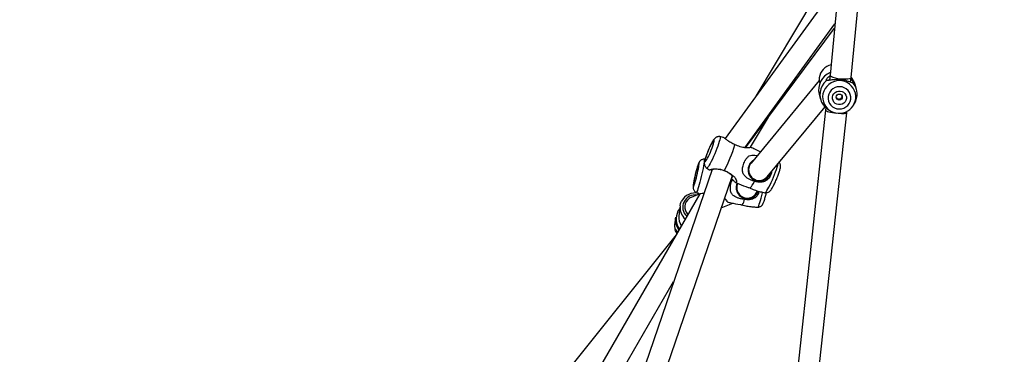
# Model space of a CAD drawing. Units: inches. Extents: x 6038 to 7781, y -11 to 1177.
# Drawn here: x 6944 to 7018, y 327 to 352 of the extents above; entities that cross this region are included whole.
import ezdxf

# ---------------------------------------------------------------- set-up
doc = ezdxf.new("R2010")
doc.units = ezdxf.units.IN
doc.header["$MEASUREMENT"] = 0
doc.layers.add('VP-DIM', color=7, linetype='Continuous')
doc.layers.add('VP-EQ', color=7, linetype='Continuous', true_color=0x8a3492)
doc.styles.get("Standard").update_dxf_attribs({"font": 'arial.ttf'})
doc.dimstyles.get("Standard").update_dxf_attribs({"dimtxt": 14, "dimasz": 20, "dimexe": 20, "dimexo": 50, "dimgap": 20, "dimtad": 0, "dimdec": 0, "dimzin": 0, "dimdsep": 46, "dimtxsty": 'Standard', "dimcen": -0.09, "dimadec": 0, "dimazin": 0, "dimtfac": 1, "dimtdec": 4, "dimtofl": 0, "dimtmove": 0, "dimatfit": 3, "dimfxl": 70, "dimfxlon": 1, "dimtolj": 1, "dimtzin": 0, "dimarcsym": 0})

# ---------------------------------------------------------------- blocks, each defined once
blk = doc.blocks.new('*D121')
at = {"layer": 'Defpoints', "color": 0}
for p in [(6669.824, 779.028), (7117.264, 162.34), (7693.944, 162.34)]:
    blk.add_point(p, dxfattribs=at)
at = {"layer": 'VP-DIM', "color": 0, "lineweight": -2}
for p, q in [((7623.944, 779.028), (7713.944, 779.028)), ((7693.944, 759.028), (7693.944, 506.168)), ((7693.944, 182.34), (7693.944, 435.2)), ((7623.944, 162.34), (7713.944, 162.34))]:
    blk.add_line(p, q, dxfattribs=at)
at = {"layer": 'VP-DIM', "color": 0}
for points in [[(7697.277, 759.028), (7690.61, 759.028), (7693.944, 779.028)], [(7690.61, 182.34), (7697.277, 182.34), (7693.944, 162.34)]]:
    blk.add_solid(points, dxfattribs=at)
at = {"layer": 'VP-DIM', "color": 0, "insert": (7693.944, 470.684), "char_height": 14, "attachment_point": 5, "rotation": 90}
blk.add_mtext('\\A1;617', dxfattribs=at)
blk = doc.blocks.new('*D122')
at = {"layer": 'Defpoints', "color": 0}
for p in [(6619.7, 965.751), (7117.225, 4.638), (7761.362, 4.638)]:
    blk.add_point(p, dxfattribs=at)
at = {"layer": 'VP-DIM', "color": 0, "lineweight": -2}
for p, q in [((7691.362, 965.751), (7781.362, 965.751)), ((7761.362, 945.751), (7761.362, 481.485)), ((7761.362, 24.638), (7761.362, 413.289)), ((7691.362, 4.638), (7781.362, 4.638))]:
    blk.add_line(p, q, dxfattribs=at)
at = {"layer": 'VP-DIM', "color": 0}
for points in [[(7764.696, 945.751), (7758.029, 945.751), (7761.362, 965.751)], [(7758.029, 24.638), (7764.696, 24.638), (7761.362, 4.638)]]:
    blk.add_solid(points, dxfattribs=at)
at = {"layer": 'VP-DIM', "color": 0, "insert": (7761.362, 447.387), "char_height": 14, "attachment_point": 5, "rotation": 90}
blk.add_mtext('\\A1;961', dxfattribs=at)
blk = doc.blocks.new('RB1238_')
at = {"color": 7, "linetype": 'Continuous', "lineweight": 25}
for p, q in [((707.209, 1148.319), (695.637, 1149.41)), ((707.56, 1148.275), (707.21, 1148.319)), ((708.096, 1148.717), (707.732, 1148.619)), ((709.274, 1148.494), (709.147, 1148.57)), ((695.629, 1147.803), (707.035, 1146.728)), ((697.788, 1147.6), (708.608, 1141.162)), ((700.044, 1147.387), (711.792, 1138.847)), ((709.846, 1147.989), (709.74, 1148.002)), ((731.642, 1145.617), (709.845, 1147.989)), ((712.47, 1140.332), (703.17, 1147.093)), ((712.476, 1140.381), (703.481, 1147.063)), ((707.035, 1146.728), (707.402, 1146.682)), ((709.706, 1146.754), (709.732, 1146.8)), ((707.421, 1145.916), (713.626, 1140.788)), ((708.462, 1145.916), (708.826, 1146.014)), ((714.658, 1142.012), (709.401, 1146.356)), ((709.467, 1146.424), (709.659, 1146.4)), ((709.66, 1146.4), (731.328, 1144.042)), ((712.436, 1140.746), (710.17, 1142.094)), ((714.974, 1141.489), (714.875, 1141.721)), ((713.482, 1140.907), (713.511, 1140.84)), ((715.811, 1141.234), (715.716, 1141.28)), ((716.032, 1139.933), (716.125, 1140.07)), ((716.193, 1140.178), (716.112, 1139.986)), ((743.053, 1129.626), (714.642, 1139.362)), ((716.998, 1138.555), (716.638, 1139.412)), ((711.694, 1138.702), (711.64, 1138.447)), ((714.101, 1137.856), (742.976, 1127.961)), ((713.342, 1137.33), (713.339, 1137.258)), ((715.932, 1136.938), (756.829, 1113.265)), ((715.943, 1136.932), (716.213, 1136.287)), ((716.837, 1135.815), (716.849, 1135.813)), ((716.85, 1135.46), (717.589, 1135.37)), ((717.696, 1135.105), (718.116, 1135.053)), ((718.805, 1135.267), (718.923, 1135.207)), ((719.017, 1135.152), (750.903, 1109.615)), ((757.249, 1114.871), (722.531, 1134.967))]:
    blk.add_line(p, q, dxfattribs=at)
at = {"color": 8, "linetype": 'Continuous', "lineweight": 25, "flags": 128}
for points in [[(708.8, 1148.658), (708.592, 1148.666), (708.386, 1148.638), (708.188, 1148.575), (708.004, 1148.479), (707.838, 1148.352), (707.696, 1148.199), (707.582, 1148.023), (707.5, 1147.83), (707.45, 1147.625), (707.436, 1147.414), (707.456, 1147.203), (707.512, 1146.999), (707.6, 1146.806), (707.719, 1146.631), (707.865, 1146.479), (708.034, 1146.354), (708.221, 1146.26), (708.421, 1146.199), (708.628, 1146.173), (708.835, 1146.183), (709.038, 1146.229), (709.23, 1146.308), (709.354, 1146.383)], [(715.852, 1141.834), (715.852, 1141.841), (715.83, 1141.877), (715.775, 1141.925), (715.687, 1141.986), (715.571, 1142.056), (715.428, 1142.134), (715.264, 1142.217), (715.082, 1142.304), (714.889, 1142.391), (714.69, 1142.477), (714.489, 1142.559), (714.294, 1142.634), (714.11, 1142.7), (713.942, 1142.755), (713.795, 1142.798), (713.673, 1142.828), (713.669, 1142.829)], [(716.936, 1141.306), (716.932, 1141.315), (716.897, 1141.339), (716.827, 1141.372), (716.725, 1141.411), (716.592, 1141.455), (716.434, 1141.503), (716.254, 1141.555), (716.058, 1141.607), (715.851, 1141.66), (715.817, 1141.668)], [(711.64, 1138.451), (711.651, 1138.465), (711.697, 1138.472), (711.775, 1138.464), (711.883, 1138.441), (712.018, 1138.404), (712.176, 1138.355), (712.353, 1138.294), (712.543, 1138.223), (712.741, 1138.145)], [(712.741, 1138.145), (712.942, 1138.061), (713.139, 1137.974), (713.327, 1137.886), (713.5, 1137.801), (713.654, 1137.72), (713.784, 1137.645), (713.887, 1137.58), (713.958, 1137.525), (713.997, 1137.483), (714.003, 1137.455), (714.002, 1137.453)], [(713.339, 1137.259), (713.343, 1137.267), (713.38, 1137.275), (713.451, 1137.274), (713.555, 1137.264), (713.688, 1137.245), (713.848, 1137.218), (714.028, 1137.184), (714.225, 1137.144), (714.432, 1137.099), (714.644, 1137.049)], [(714.644, 1137.049), (714.854, 1136.998), (715.056, 1136.945), (715.244, 1136.893), (715.414, 1136.843), (715.56, 1136.796), (715.678, 1136.754), (715.765, 1136.719), (715.817, 1136.69), (715.834, 1136.669), (715.834, 1136.666)], [(717.022, 1135.439), (717.059, 1135.411), (717.243, 1135.296)]]:
    blk.add_lwpolyline(points, dxfattribs=at)
at = {"color": 7, "linetype": 'Continuous', "lineweight": 25, "flags": 128}
for points in [[(708.821, 1148.283), (708.646, 1148.286), (708.475, 1148.252), (708.314, 1148.183), (708.172, 1148.081), (708.053, 1147.95), (707.965, 1147.798), (707.909, 1147.629), (707.889, 1147.453), (707.906, 1147.275), (707.959, 1147.105), (708.045, 1146.949), (708.162, 1146.814), (708.302, 1146.707), (708.462, 1146.632), (708.633, 1146.592), (708.808, 1146.588), (708.979, 1146.622), (709.14, 1146.692), (709.282, 1146.794), (709.401, 1146.924), (709.489, 1147.077), (709.545, 1147.245), (709.564, 1147.422), (709.548, 1147.599), (709.495, 1147.77), (709.408, 1147.926), (709.292, 1148.06), (709.152, 1148.167), (708.992, 1148.243), (708.821, 1148.283)], [(708.785, 1147.958), (708.916, 1147.923), (709.033, 1147.856), (709.13, 1147.76), (709.199, 1147.642), (709.237, 1147.51), (709.239, 1147.373), (709.207, 1147.241), (709.141, 1147.121), (709.048, 1147.024), (708.933, 1146.955), (708.803, 1146.918), (708.669, 1146.917), (708.538, 1146.951), (708.421, 1147.019), (708.324, 1147.115), (708.254, 1147.233), (708.217, 1147.365), (708.215, 1147.501), (708.247, 1147.634), (708.312, 1147.753), (708.406, 1147.851), (708.521, 1147.92), (708.65, 1147.956), (708.785, 1147.958)], [(715.498, 1140.698), (715.496, 1140.717), (715.462, 1140.76), (715.391, 1140.817), (715.286, 1140.887), (715.149, 1140.967), (714.984, 1141.055)], [(712.646, 1137.803), (712.481, 1137.867), (712.326, 1137.924), (712.187, 1137.97), (712.068, 1138.004), (711.975, 1138.024), (711.912, 1138.03), (711.882, 1138.021), (711.884, 1137.998), (711.921, 1137.962), (711.989, 1137.913), (712.087, 1137.855), (712.21, 1137.789), (712.352, 1137.718), (712.51, 1137.645), (712.675, 1137.574), (712.841, 1137.506), (713.001, 1137.445), (713.15, 1137.393), (713.279, 1137.353), (713.386, 1137.326), (713.464, 1137.313), (713.511, 1137.314), (713.525, 1137.33), (713.505, 1137.36), (713.452, 1137.403), (713.369, 1137.457), (713.258, 1137.519), (713.125, 1137.588), (712.974, 1137.66), (712.812, 1137.733), (712.646, 1137.803)], [(714.555, 1136.722), (714.379, 1136.763), (714.209, 1136.799), (714.052, 1136.83), (713.913, 1136.855), (713.8, 1136.871), (713.715, 1136.879), (713.663, 1136.878), (713.646, 1136.868), (713.665, 1136.85), (713.718, 1136.824), (713.804, 1136.791), (713.919, 1136.754), (714.059, 1136.712), (714.217, 1136.669), (714.387, 1136.625), (714.563, 1136.583), (714.737, 1136.544), (714.901, 1136.51), (715.05, 1136.483), (715.177, 1136.462), (715.276, 1136.45), (715.345, 1136.447), (715.379, 1136.452), (715.379, 1136.466), (715.342, 1136.488), (715.272, 1136.518), (715.171, 1136.553), (715.043, 1136.593), (714.894, 1136.635), (714.729, 1136.679), (714.555, 1136.722)], [(716.85, 1135.46), (716.67, 1135.498), (716.483, 1135.573)]]:
    blk.add_lwpolyline(points, dxfattribs=at)
at = {"color": 7, "linetype": 'Continuous', "lineweight": 25}
blk.add_circle((708.666, 1147.424), 0.223, dxfattribs=at)
for centre, radius, start, end in [((708.085, 1147.314), 1.352, 105.15067, 131.81243), ((708.449, 1147.41), 1.354, 58.95205, 126.06001), ((708.633, 1147.412), 1.257, 305.00473, 82.37887), ((707.362, 1147.062), 1.149, 193.03111, 262.52405), ((708.114, 1147.255), 1.384, 201.4731, 284.5965), ((707.351, 1147.022), 1.108, 262.83743, 285.10915), ((708.471, 1147.331), 1.363, 219.83524, 305.87919), ((716.144, 1139.228), 1.095, 54.91736, 79.21267), ((709.628, 1130.348), 9.592, 61.56505, 74.12269), ((717.019, 1136.593), 1.152, 168.24056, 242.2607), ((716.94, 1136.581), 0.774, 263.19985, 315.22347), ((717.857, 1136.442), 1.347, 263.11576, 306.52098), ((718.279, 1136.379), 1.336, 263.01482, 286.34801)]:
    blk.add_arc(centre, radius, start, end, dxfattribs=at)
at = {"color": 8, "linetype": 'Continuous', "lineweight": 25}
for centre, radius, start, end in [((716.967, 1136.598), 0.948, 172.05693, 242.37742), ((716.941, 1136.574), 0.916, 243.11584, 317.90957), ((716.982, 1136.565), 1.113, 263.19265, 319.4041), ((717.722, 1136.468), 1.107, 263.12393, 303.64472), ((717.829, 1136.444), 1.289, 242.96282, 306.0243)]:
    blk.add_arc(centre, radius, start, end, dxfattribs=at)
at = {"color": 7, "linetype": 'Continuous', "lineweight": 25}
for centre, major_axis, ratio, start_param, end_param in [((707.122, 1147.524), (0.087, 0.795), 0.209953, 3.144814, 6.286407), ((709.752, 1147.194), (0.093, 0.795), 0.147915, 4.913947, 6.28439), ((709.752, 1147.194), (0.093, 0.795), 0.147915, 3.142798, 4.774653), ((714.142, 1141.4), (0.642, 0.479), 0.978695, 5.492605, 6.516837), ((714.142, 1141.4), (0.642, 0.479), 0.978695, 3.375244, 5.492605), ((715.46, 1140.515), (0.774, 0.209), 0.99634, 6.224509, 7.138273), ((715.46, 1140.515), (0.774, 0.209), 0.99634, 4.051695, 6.224509), ((715.367, 1140.376), (0.797, -0.078), 0.993909, 5.592079, 5.790789), ((716.946, 1136.607), (0.485, 0.641), 0.983026, 2.623108, 2.825564), ((716.946, 1136.607), (0.485, 0.641), 0.983026, 2.825564, 4.553849)]:
    blk.add_ellipse(centre, major_axis=major_axis, ratio=ratio, start_param=start_param, end_param=end_param, dxfattribs=at)
for points, knots in [([(707.335, 1148.303), (707.357, 1148.323), (707.423, 1148.383), (707.527, 1148.45), (707.627, 1148.505), (707.644, 1148.505), (707.653, 1148.504)], [0, 0, 0, 0, 0.138354, 0.426872, 0.71405, 1, 1, 1, 1]), ([(707.58, 1148.328), (707.565, 1148.287), (707.534, 1148.206), (707.465, 1148.027), (707.404, 1147.812), (707.362, 1147.566), (707.348, 1147.312), (707.359, 1147.073), (707.384, 1146.861), (707.394, 1146.755), (707.398, 1146.702)], [0, 0, 0, 0, 0.124295, 0.249263, 0.374419, 0.499287, 0.625538, 0.75078, 0.875714, 1, 1, 1, 1]), ([(707.653, 1148.504), (707.65, 1148.484), (707.645, 1148.444), (707.601, 1148.366), (707.58, 1148.328)], [0, 0, 0, 0, 0.507576, 1, 1, 1, 1]), ([(708.695, 1147.203), (708.712, 1147.212), (708.752, 1147.234), (708.796, 1147.292), (708.821, 1147.364), (708.82, 1147.44), (708.794, 1147.51), (708.746, 1147.569), (708.684, 1147.61), (708.639, 1147.62), (708.618, 1147.624)], [0, 0, 0, 0, 0.101241, 0.23483, 0.367309, 0.495822, 0.623512, 0.754576, 0.888405, 1, 1, 1, 1]), ([(707.424, 1146.458), (707.415, 1146.449), (707.396, 1146.431), (707.306, 1146.476), (707.201, 1146.565), (707.117, 1146.65), (707.079, 1146.713), (707.073, 1146.724)], [0, 0, 0, 0, 0.236345, 0.473812, 0.71217, 0.953363, 1, 1, 1, 1]), ([(707.333, 1146.691), (707.35, 1146.677), (707.381, 1146.651), (707.401, 1146.644), (707.41, 1146.641)], [0, 0, 0, 0, 0.558301, 1, 1, 1, 1]), ([(707.398, 1146.702), (707.41, 1146.652), (707.434, 1146.549), (707.428, 1146.489), (707.424, 1146.458)], [0, 0, 0, 0, 0.492541, 1, 1, 1, 1]), ([(709.483, 1146.441), (709.523, 1146.487), (709.598, 1146.574), (709.671, 1146.698), (709.705, 1146.755)], [0, 0, 0, 0, 0.535879, 1, 1, 1, 1]), ([(709.269, 1146.226), (709.299, 1146.254), (709.357, 1146.308), (709.441, 1146.397), (709.483, 1146.441)], [0, 0, 0, 0, 0.507572, 1, 1, 1, 1]), ([(715.85, 1141.839), (715.854, 1141.861), (715.863, 1141.914), (715.851, 1141.997), (715.824, 1142.079), (715.784, 1142.148), (715.739, 1142.204), (715.687, 1142.253), (715.617, 1142.308), (715.524, 1142.369), (715.398, 1142.44), (715.26, 1142.512), (715.108, 1142.586), (714.948, 1142.658), (714.784, 1142.728), (714.621, 1142.794), (714.463, 1142.854), (714.313, 1142.906), (714.174, 1142.949), (714.044, 1142.984), (713.939, 1143.003), (713.844, 1143.009), (713.758, 1143.001), (713.673, 1142.977), (713.607, 1142.946), (713.576, 1142.917), (713.57, 1142.911)], [0, 0, 0, 0, 0.020217, 0.049581, 0.076927, 0.103191, 0.129972, 0.159766, 0.198402, 0.261744, 0.315545, 0.372038, 0.425956, 0.478858, 0.53136, 0.583807, 0.636403, 0.689463, 0.743542, 0.799905, 0.862869, 0.902996, 0.931512, 0.961065, 0.991801, 1, 1, 1, 1]), ([(714.261, 1142.34), (714.333, 1142.325), (714.509, 1142.287), (714.754, 1142.143), (714.958, 1141.927), (715.062, 1141.67), (715.077, 1141.386), (715.033, 1141.181), (714.99, 1141.071), (714.984, 1141.055)], [0, 0, 0, 0, 0.129818, 0.319566, 0.479975, 0.640776, 0.794693, 0.969586, 1, 1, 1, 1]), ([(714.925, 1141.078), (714.953, 1141.167), (715.007, 1141.345), (714.973, 1141.632), (714.855, 1141.897), (714.658, 1142.119), (714.48, 1142.193), (714.396, 1142.228)], [0, 0, 0, 0, 0.195653, 0.391074, 0.594786, 0.808126, 1, 1, 1, 1]), ([(712.78, 1141.488), (712.714, 1141.354), (712.594, 1141.111), (712.491, 1140.861), (712.444, 1140.749)], [0, 0, 0, 0, 0.551878, 1, 1, 1, 1]), ([(714.92, 1141.615), (714.937, 1141.603), (714.955, 1141.59), (714.965, 1141.571), (714.966, 1141.569)], [0, 0, 0, 0, 0.910988, 1, 1, 1, 1]), ([(715.494, 1140.697), (715.506, 1140.721), (715.576, 1140.859), (715.672, 1141.123), (715.783, 1141.479), (715.83, 1141.72), (715.852, 1141.837)], [0, 0, 0, 0, 0.0675421, 0.3868235, 0.7017622, 1, 1, 1, 1]), ([(716.933, 1141.307), (716.934, 1141.317), (716.938, 1141.36), (716.92, 1141.431), (716.885, 1141.512), (716.839, 1141.576), (716.789, 1141.625), (716.74, 1141.661), (716.69, 1141.69), (716.625, 1141.721), (716.539, 1141.754), (716.417, 1141.795), (716.279, 1141.837), (716.124, 1141.88), (715.98, 1141.918), (715.889, 1141.94), (715.854, 1141.949)], [0, 0, 0, 0, 0.018399, 0.077325, 0.130622, 0.179699, 0.22567, 0.271319, 0.322467, 0.38991, 0.507536, 0.613274, 0.724687, 0.831008, 0.935429, 1, 1, 1, 1]), ([(712.442, 1140.75), (712.446, 1140.747), (712.454, 1140.741), (712.484, 1140.629), (712.491, 1140.439), (712.46, 1140.205), (712.402, 1139.973), (712.336, 1139.77), (712.28, 1139.64), (712.253, 1139.575)], [0, 0, 0, 0, 0.170654, 0.309917, 0.449422, 0.627975, 0.756803, 0.87724, 1, 1, 1, 1]), ([(714.984, 1141.055), (714.961, 1140.971), (714.916, 1140.81), (714.814, 1140.6), (714.705, 1140.435), (714.565, 1140.285), (714.375, 1140.163), (714.107, 1140.127), (713.797, 1140.192), (713.486, 1140.315), (713.23, 1140.467), (713.079, 1140.646), (713.028, 1140.826), (713.028, 1141.003), (713.046, 1141.134), (713.072, 1141.217), (713.08, 1141.24)], [0, 0, 0, 0, 0.078309, 0.152232, 0.213608, 0.263463, 0.34787, 0.427883, 0.51682, 0.633215, 0.72624, 0.798977, 0.871817, 0.918624, 0.977032, 1, 1, 1, 1]), ([(713.442, 1140.941), (713.46, 1140.909), (713.524, 1140.797), (713.714, 1140.665), (713.979, 1140.568), (714.263, 1140.561), (714.535, 1140.643), (714.78, 1140.813), (714.876, 1140.989), (714.925, 1141.078)], [0, 0, 0, 0, 0.061859, 0.220159, 0.372631, 0.521064, 0.675369, 0.833764, 1, 1, 1, 1]), ([(716.288, 1140.319), (716.301, 1140.411), (716.327, 1140.595), (716.254, 1140.871), (716.101, 1141.11), (715.917, 1141.275), (715.774, 1141.313), (715.73, 1141.326)], [0, 0, 0, 0, 0.215991, 0.43172, 0.656609, 0.892131, 1, 1, 1, 1]), ([(715.752, 1141.402), (715.831, 1141.377), (715.998, 1141.324), (716.202, 1141.154), (716.338, 1140.921), (716.391, 1140.645), (716.378, 1140.436), (716.353, 1140.321), (716.349, 1140.304)], [0, 0, 0, 0, 0.173393, 0.368269, 0.563616, 0.750602, 0.963064, 1, 1, 1, 1]), ([(716.771, 1140.123), (716.779, 1140.15), (716.825, 1140.3), (716.876, 1140.578), (716.926, 1140.946), (716.933, 1141.19), (716.936, 1141.307)], [0, 0, 0, 0, 0.070372, 0.390529, 0.706339, 1, 1, 1, 1]), ([(716.349, 1140.304), (716.34, 1140.217), (716.322, 1140.05), (716.259, 1139.824), (716.183, 1139.641), (716.077, 1139.466), (715.921, 1139.31), (715.675, 1139.225), (715.37, 1139.239), (715.081, 1139.295), (714.916, 1139.374), (714.864, 1139.399)], [0, 0, 0, 0, 0.114136, 0.221879, 0.311329, 0.383996, 0.507015, 0.623627, 0.753252, 0.922895, 1, 1, 1, 1]), ([(715.089, 1139.633), (715.124, 1139.714), (715.256, 1140.02), (715.391, 1140.376), (715.481, 1140.654), (715.496, 1140.7)], [0, 0, 0, 0, 0.232822, 0.873903, 1, 1, 1, 1]), ([(715.138, 1139.748), (715.152, 1139.741), (715.245, 1139.686), (715.453, 1139.665), (715.727, 1139.697), (715.977, 1139.824), (716.187, 1140.033), (716.253, 1140.222), (716.288, 1140.319)], [0, 0, 0, 0, 0.0309327, 0.220406, 0.4048532, 0.596599, 0.7934265, 1, 1, 1, 1]), ([(716.546, 1139), (716.568, 1139.089), (716.647, 1139.415), (716.722, 1139.79), (716.765, 1140.079), (716.772, 1140.125)], [0, 0, 0, 0, 0.23735, 0.877695, 1, 1, 1, 1]), ([(712.253, 1139.575), (712.227, 1139.521), (712.175, 1139.415), (712.064, 1139.22), (711.919, 1139.004), (711.778, 1138.828), (711.7, 1138.736), (711.699, 1138.71), (711.698, 1138.701)], [0, 0, 0, 0, 0.128385, 0.255298, 0.486059, 0.707166, 0.899282, 1, 1, 1, 1]), ([(714.682, 1139.348), (714.685, 1139.366), (714.691, 1139.407), (714.626, 1139.389), (714.516, 1139.304), (714.38, 1139.14), (714.251, 1138.911), (714.15, 1138.647), (714.09, 1138.377), (714.069, 1138.124), (714.084, 1137.914), (714.113, 1137.791), (714.125, 1137.771), (714.131, 1137.822), (714.133, 1137.845)], [0, 0, 0, 0, 0.062809, 0.146921, 0.23256, 0.322467, 0.411946, 0.497978, 0.582544, 0.669383, 0.760728, 0.853324, 0.936315, 1, 1, 1, 1]), ([(714.196, 1138.783), (714.228, 1138.864), (714.289, 1139.019), (714.403, 1139.22), (714.515, 1139.377), (714.646, 1139.523), (714.803, 1139.646), (714.969, 1139.705), (715.085, 1139.688), (715.111, 1139.64), (715.044, 1139.571), (714.924, 1139.467), (714.83, 1139.364), (714.784, 1139.313)], [0, 0, 0, 0, 0.090532, 0.174809, 0.244157, 0.300602, 0.396676, 0.488009, 0.592211, 0.727827, 0.834493, 0.918603, 1, 1, 1, 1]), ([(714.149, 1137.839), (714.149, 1137.837), (714.14, 1137.768), (714.148, 1137.697), (714.148, 1137.649), (714.134, 1137.685), (714.109, 1137.761), (714.081, 1137.874), (714.058, 1138.064), (714.074, 1138.333), (714.124, 1138.577), (714.176, 1138.725), (714.196, 1138.783)], [0, 0, 0, 0, 0.0038, 0.127686, 0.247477, 0.38319, 0.457036, 0.533426, 0.669467, 0.788698, 0.917388, 1, 1, 1, 1]), ([(716.289, 1138.797), (716.312, 1138.829), (716.379, 1138.921), (716.481, 1138.994), (716.553, 1139.02), (716.541, 1139.007), (716.537, 1139.003)], [0, 0, 0, 0, 0.1603529, 0.4604231, 0.8027841, 1, 1, 1, 1]), ([(716.531, 1138.99), (716.505, 1138.972), (716.459, 1138.942), (716.358, 1138.868), (716.307, 1138.804), (716.298, 1138.794)], [0, 0, 0, 0, 0.516137, 0.923118, 1, 1, 1, 1]), ([(711.642, 1138.446), (711.638, 1138.424), (711.629, 1138.371), (711.641, 1138.288), (711.668, 1138.205), (711.708, 1138.137), (711.753, 1138.081), (711.805, 1138.031), (711.875, 1137.976), (711.968, 1137.916), (712.094, 1137.844), (712.232, 1137.773), (712.384, 1137.699), (712.544, 1137.626), (712.708, 1137.556), (712.871, 1137.491), (713.029, 1137.431), (713.179, 1137.379), (713.318, 1137.335), (713.448, 1137.301), (713.553, 1137.281), (713.649, 1137.275), (713.734, 1137.283), (713.82, 1137.307), (713.905, 1137.354), (713.968, 1137.404), (713.992, 1137.444), (713.998, 1137.453)], [0, 0, 0, 0, 0.019542, 0.047936, 0.074384, 0.099782, 0.125673, 0.154483, 0.191846, 0.253095, 0.305119, 0.359743, 0.411881, 0.463035, 0.513805, 0.564518, 0.615376, 0.666687, 0.718977, 0.773478, 0.834365, 0.873165, 0.900741, 0.929317, 0.959035, 0.990054, 1, 1, 1, 1]), ([(713.342, 1137.258), (713.341, 1137.248), (713.337, 1137.205), (713.355, 1137.134), (713.389, 1137.053), (713.436, 1136.989), (713.485, 1136.94), (713.535, 1136.904), (713.585, 1136.875), (713.65, 1136.844), (713.736, 1136.811), (713.857, 1136.77), (713.996, 1136.728), (714.151, 1136.685), (714.315, 1136.642), (714.484, 1136.6), (714.607, 1136.571), (714.67, 1136.558), (714.678, 1136.556)], [0, 0, 0, 0, 0.015913, 0.066798, 0.112821, 0.155201, 0.194899, 0.234321, 0.278486, 0.336726, 0.4383, 0.529605, 0.625817, 0.717629, 0.8078, 0.897303, 0.986611, 1, 1, 1, 1]), ([(713.997, 1137.454), (714.037, 1137.505), (714.09, 1137.574), (714.134, 1137.649), (714.145, 1137.667)], [0, 0, 0, 0, 0.750971, 1, 1, 1, 1]), ([(715.931, 1136.898), (715.934, 1136.898), (715.941, 1136.9), (715.931, 1136.947), (715.913, 1137.04), (715.888, 1137.145), (715.885, 1137.24), (715.885, 1137.244)], [0, 0, 0, 0, 0.1545568, 0.3676799, 0.5881363, 0.9807419, 1, 1, 1, 1]), ([(714.678, 1136.556), (714.725, 1136.546), (714.827, 1136.523), (714.975, 1136.494), (715.119, 1136.468), (715.247, 1136.449), (715.351, 1136.437), (715.431, 1136.433), (715.503, 1136.437), (715.575, 1136.451), (715.651, 1136.479), (715.728, 1136.528), (715.792, 1136.591), (715.818, 1136.643), (715.829, 1136.664)], [0, 0, 0, 0, 0.094018, 0.205081, 0.317236, 0.431757, 0.55214, 0.653584, 0.719995, 0.772558, 0.827903, 0.888491, 0.953597, 1, 1, 1, 1]), ([(715.828, 1136.665), (715.86, 1136.724), (715.9, 1136.799), (715.931, 1136.878), (715.937, 1136.896)], [0, 0, 0, 0, 0.782816, 1, 1, 1, 1]), ([(718.655, 1135.097), (718.632, 1135.097), (718.586, 1135.098), (718.609, 1135.123), (718.679, 1135.172), (718.752, 1135.22), (718.8, 1135.263), (718.81, 1135.272)], [0, 0, 0, 0, 0.233306, 0.467719, 0.703027, 0.941112, 1, 1, 1, 1]), ([(718.914, 1135.212), (718.867, 1135.189), (718.764, 1135.14), (718.693, 1135.112), (718.655, 1135.097)], [0, 0, 0, 0, 0.45455, 1, 1, 1, 1])]:
    blk.add_open_spline(points, degree=3, knots=knots, dxfattribs=at)
blk = doc.blocks.new('RB1238_ 2D')
at = {"rotation": 270}
blk.add_blockref('RB1238_', (5858.582, 1054.671), dxfattribs=at)

msp = doc.modelspace()

# ---------------------------------------------------------------- block references
at = {"layer": 'VP-EQ', "color": 0}
msp.add_blockref('RB1238_ 2D', (0, 0), dxfattribs=at)

# ---------------------------------------------------------------- dimensions: what is measured, and where the dimension line sits
at = {"layer": 'VP-DIM', "color": 0}
for base, p1, p2, picture, middle in [((7761.362, 4.638), (6619.7, 965.751), (7117.225, 4.638), '*D122', (7761.362, 447.387)), ((7693.944, 162.34), (6669.824, 779.028), (7117.264, 162.34), '*D121', (7693.944, 470.684))]:
    dim = msp.add_linear_dim(base=base, p1=p1, p2=p2, angle=90, dimstyle='Standard', dxfattribs=at)
    dim.commit()
    dim.dimension.update_dxf_attribs({"geometry": picture, "text_midpoint": middle, "dimtype": 160})

doc.saveas('drawing.dxf')
